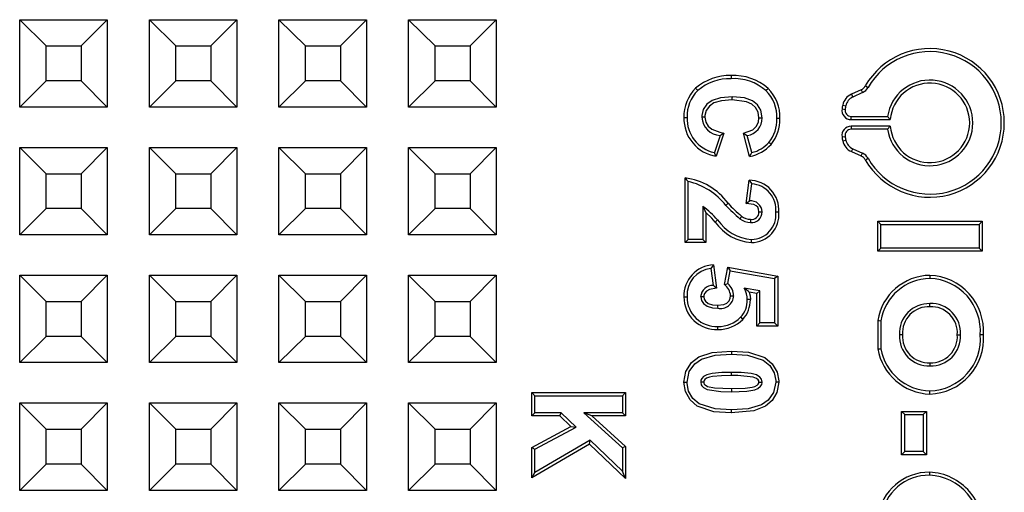
# Model space of a CAD drawing. Units: millimetres. Extents: x 83 to 495, y 5 to 292.
# Drawn here: x 391 to 414, y 218 to 229 of the extents above; entities that cross this region are included whole.
import ezdxf

# ---------------------------------------------------------------- set-up
doc = ezdxf.new("R2010")
doc.units = ezdxf.units.MM

msp = doc.modelspace()

# ---------------------------------------------------------------- linework, layer by layer
at = {"color": 7, "linetype": 'Continuous', "lineweight": 25}
for p, q in [((392.069, 228.685), (391.467, 229.285)), ((391.467, 227.285), (391.467, 229.285)), ((391.467, 229.285), (393.467, 229.285)), ((392.869, 228.685), (393.467, 229.285)), ((393.467, 229.285), (393.467, 227.285)), ((395.029, 228.685), (394.427, 229.285)), ((394.427, 229.285), (396.427, 229.285)), ((394.427, 227.285), (394.427, 229.285)), ((395.829, 228.685), (396.427, 229.285)), ((396.427, 229.285), (396.427, 227.285)), ((397.989, 228.685), (397.387, 229.285)), ((397.387, 229.285), (399.387, 229.285)), ((397.387, 227.285), (397.387, 229.285)), ((398.789, 228.685), (399.387, 229.285)), ((399.387, 229.285), (399.387, 227.285)), ((400.949, 228.685), (400.347, 229.285)), ((400.347, 229.285), (402.347, 229.285)), ((400.347, 227.285), (400.347, 229.285)), ((401.749, 228.685), (402.347, 229.285)), ((402.347, 229.285), (402.347, 227.285)), ((392.069, 227.885), (392.069, 228.685)), ((392.069, 228.685), (392.869, 228.685)), ((392.869, 228.685), (392.869, 227.885)), ((395.029, 228.685), (395.829, 228.685)), ((395.029, 227.885), (395.029, 228.685)), ((395.829, 228.685), (395.829, 227.885)), ((397.989, 228.685), (398.789, 228.685)), ((397.989, 227.885), (397.989, 228.685)), ((398.789, 228.685), (398.789, 227.885)), ((400.949, 228.685), (401.749, 228.685)), ((400.949, 227.885), (400.949, 228.685)), ((401.749, 228.685), (401.749, 227.885)), ((392.069, 227.885), (391.467, 227.285)), ((392.869, 227.885), (392.069, 227.885)), ((392.869, 227.885), (393.467, 227.285)), ((395.029, 227.885), (394.427, 227.285)), ((395.829, 227.885), (395.029, 227.885)), ((395.829, 227.885), (396.427, 227.285)), ((397.989, 227.885), (397.387, 227.285)), ((398.789, 227.885), (397.989, 227.885)), ((398.789, 227.885), (399.387, 227.285)), ((400.949, 227.885), (400.347, 227.285)), ((401.749, 227.885), (400.949, 227.885)), ((401.749, 227.885), (402.347, 227.285)), ((410.773, 227.77), (410.835, 227.735)), ((410.678, 227.683), (410.455, 227.581)), ((410.455, 227.581), (410.485, 227.517)), ((410.708, 227.619), (410.485, 227.517)), ((410.678, 227.683), (410.708, 227.619)), ((393.467, 227.285), (391.467, 227.285)), ((396.427, 227.285), (394.427, 227.285)), ((399.387, 227.285), (397.387, 227.285)), ((402.347, 227.285), (400.347, 227.285)), ((410.257, 227.333), (410.327, 227.319)), ((410.241, 227.246), (410.312, 227.235)), ((410.449, 227.003), (410.45, 227.073)), ((410.45, 227.073), (411.281, 227.073)), ((411.342, 227.003), (411.281, 227.073)), ((410.449, 227.003), (411.342, 227.003)), ((410.449, 226.849), (410.45, 226.779)), ((411.342, 226.849), (410.449, 226.849)), ((411.342, 226.849), (411.281, 226.779)), ((407.456, 226.638), (407.326, 226.248)), ((407.546, 226.689), (407.37, 226.162)), ((408.132, 226.16), (407.991, 226.69)), ((408.183, 226.248), (408.079, 226.638)), ((410.241, 226.606), (410.312, 226.617)), ((411.281, 226.779), (410.45, 226.779)), ((392.069, 225.765), (391.467, 226.365)), ((391.467, 226.365), (393.467, 226.365)), ((391.467, 224.365), (391.467, 226.365)), ((392.869, 225.765), (393.467, 226.365)), ((393.467, 226.365), (393.467, 224.365)), ((395.029, 225.765), (394.427, 226.365)), ((394.427, 226.365), (396.427, 226.365)), ((394.427, 224.365), (394.427, 226.365)), ((395.829, 225.765), (396.427, 226.365)), ((396.427, 226.365), (396.427, 224.365)), ((397.989, 225.765), (397.387, 226.365)), ((397.387, 226.365), (399.387, 226.365)), ((397.387, 224.365), (397.387, 226.365)), ((398.789, 225.765), (399.387, 226.365)), ((399.387, 226.365), (399.387, 224.365)), ((400.949, 225.765), (400.347, 226.365)), ((400.347, 226.365), (402.347, 226.365)), ((400.347, 224.365), (400.347, 226.365)), ((401.749, 225.765), (402.347, 226.365)), ((402.347, 226.365), (402.347, 224.365)), ((410.257, 226.519), (410.327, 226.533)), ((410.455, 226.271), (410.485, 226.335)), ((410.455, 226.271), (410.678, 226.169)), ((410.485, 226.335), (410.708, 226.233)), ((410.678, 226.169), (410.708, 226.233)), ((410.773, 226.082), (410.835, 226.117)), ((392.069, 225.765), (392.869, 225.765)), ((392.069, 224.965), (392.069, 225.765)), ((392.869, 225.765), (392.869, 224.965)), ((395.029, 225.765), (395.829, 225.765)), ((395.029, 224.965), (395.029, 225.765)), ((395.829, 225.765), (395.829, 224.965)), ((397.989, 225.765), (398.789, 225.765)), ((397.989, 224.965), (397.989, 225.765)), ((398.789, 225.765), (398.789, 224.965)), ((400.949, 225.765), (401.749, 225.765)), ((400.949, 224.965), (400.949, 225.765)), ((401.749, 225.765), (401.749, 224.965)), ((406.656, 224.191), (406.656, 225.667)), ((406.728, 224.261), (406.728, 225.586)), ((408.05, 225.081), (408.121, 225.613)), ((408.131, 225.144), (408.183, 225.534)), ((407.066, 225.018), (407.066, 224.261)), ((407.639, 225.087), (407.59, 225.038)), ((392.069, 224.965), (391.467, 224.365)), ((392.869, 224.965), (392.069, 224.965)), ((392.869, 224.965), (393.467, 224.365)), ((395.029, 224.965), (394.427, 224.365)), ((395.829, 224.965), (395.029, 224.965)), ((395.829, 224.965), (396.427, 224.365)), ((397.989, 224.965), (397.387, 224.365)), ((398.789, 224.965), (397.989, 224.965)), ((398.789, 224.965), (399.387, 224.365)), ((400.949, 224.965), (400.347, 224.365)), ((401.749, 224.965), (400.949, 224.965)), ((401.749, 224.965), (402.347, 224.365)), ((407.135, 224.877), (407.135, 224.191)), ((408.798, 224.882), (408.728, 224.882)), ((407.347, 224.659), (407.4, 224.707)), ((411.056, 224.676), (411.128, 224.605)), ((411.056, 224.676), (413.437, 224.676)), ((411.056, 223.99), (411.056, 224.676)), ((411.128, 224.605), (413.368, 224.605)), ((411.128, 224.06), (411.128, 224.605)), ((413.437, 224.676), (413.368, 224.605)), ((413.368, 224.605), (413.368, 224.06)), ((413.437, 224.676), (413.437, 223.99)), ((393.467, 224.365), (391.467, 224.365)), ((396.427, 224.365), (394.427, 224.365)), ((399.387, 224.365), (397.387, 224.365)), ((402.347, 224.365), (400.347, 224.365)), ((406.656, 224.191), (406.728, 224.261)), ((407.135, 224.191), (406.656, 224.191)), ((407.066, 224.261), (406.728, 224.261)), ((407.135, 224.191), (407.066, 224.261)), ((411.056, 223.99), (411.128, 224.06)), ((413.437, 223.99), (411.056, 223.99)), ((413.368, 224.06), (411.128, 224.06)), ((413.437, 223.99), (413.368, 224.06)), ((407.307, 223.68), (407.248, 223.599)), ((407.307, 223.68), (407.378, 223.149)), ((392.069, 222.845), (391.467, 223.445)), ((391.467, 223.445), (393.467, 223.445)), ((391.467, 221.445), (391.467, 223.445)), ((392.869, 222.845), (393.467, 223.445)), ((393.467, 223.445), (393.467, 221.445)), ((395.029, 222.845), (394.427, 223.445)), ((394.427, 223.445), (396.427, 223.445)), ((394.427, 221.445), (394.427, 223.445)), ((395.829, 222.845), (396.427, 223.445)), ((396.427, 223.445), (396.427, 221.445)), ((397.989, 222.845), (397.387, 223.445)), ((397.387, 223.445), (399.387, 223.445)), ((397.387, 221.445), (397.387, 223.445)), ((398.789, 222.845), (399.387, 223.445)), ((399.387, 223.445), (399.387, 221.445)), ((400.949, 222.845), (400.347, 223.445)), ((400.347, 223.445), (402.347, 223.445)), ((400.347, 221.445), (400.347, 223.445)), ((401.749, 222.845), (402.347, 223.445)), ((402.347, 223.445), (402.347, 221.445)), ((407.248, 223.599), (407.3, 223.209)), ((407.56, 223.228), (407.631, 223.629)), ((407.631, 223.629), (407.689, 223.547)), ((407.631, 223.629), (408.772, 223.424)), ((407.637, 223.252), (407.689, 223.547)), ((407.689, 223.547), (408.702, 223.365)), ((408.772, 223.424), (408.702, 223.365)), ((408.702, 223.365), (408.702, 222.352)), ((408.772, 223.424), (408.772, 222.282)), ((408.365, 223.084), (408.01, 223.148)), ((408.293, 223.025), (408.123, 223.056)), ((408.293, 223.025), (408.365, 223.084)), ((408.293, 222.282), (408.293, 223.025)), ((408.365, 222.352), (408.365, 223.084)), ((392.069, 222.845), (392.869, 222.845)), ((392.069, 222.045), (392.069, 222.845)), ((392.869, 222.845), (392.869, 222.045)), ((395.029, 222.845), (395.829, 222.845)), ((395.029, 222.045), (395.029, 222.845)), ((395.829, 222.845), (395.829, 222.045)), ((397.989, 222.845), (398.789, 222.845)), ((397.989, 222.045), (397.989, 222.845)), ((398.789, 222.845), (398.789, 222.045)), ((400.949, 222.845), (401.749, 222.845)), ((400.949, 222.045), (400.949, 222.845)), ((401.749, 222.845), (401.749, 222.045)), ((408.293, 222.282), (408.365, 222.352)), ((408.702, 222.352), (408.365, 222.352)), ((408.772, 222.282), (408.702, 222.352)), ((411.056, 222.411), (411.056, 221.757)), ((411.128, 222.404), (411.128, 221.764)), ((408.772, 222.282), (408.293, 222.282)), ((392.069, 222.045), (391.467, 221.445)), ((392.869, 222.045), (392.069, 222.045)), ((392.869, 222.045), (393.467, 221.445)), ((395.029, 222.045), (394.427, 221.445)), ((395.829, 222.045), (395.029, 222.045)), ((395.829, 222.045), (396.427, 221.445)), ((397.989, 222.045), (397.387, 221.445)), ((398.789, 222.045), (397.989, 222.045)), ((398.789, 222.045), (399.387, 221.445)), ((400.949, 222.045), (400.347, 221.445)), ((401.749, 222.045), (400.949, 222.045)), ((401.749, 222.045), (402.347, 221.445)), ((412.873, 222.083), (412.945, 222.082)), ((393.467, 221.445), (391.467, 221.445)), ((396.427, 221.445), (394.427, 221.445)), ((399.387, 221.445), (397.387, 221.445)), ((402.347, 221.445), (400.347, 221.445)), ((403.158, 220.76), (403.23, 220.69)), ((403.158, 220.76), (405.299, 220.76)), ((403.158, 220.23), (403.158, 220.76)), ((405.299, 220.76), (405.23, 220.69)), ((405.299, 220.76), (405.299, 220.23)), ((412.246, 220.727), (412.247, 220.797)), ((392.069, 219.925), (391.467, 220.525)), ((391.467, 220.525), (393.467, 220.525)), ((391.467, 218.525), (391.467, 220.525)), ((392.869, 219.925), (393.467, 220.525)), ((393.467, 220.525), (393.467, 218.525)), ((395.029, 219.925), (394.427, 220.525)), ((394.427, 220.525), (396.427, 220.525)), ((394.427, 218.525), (394.427, 220.525)), ((395.829, 219.925), (396.427, 220.525)), ((396.427, 220.525), (396.427, 218.525)), ((397.989, 219.925), (397.387, 220.525)), ((397.387, 220.525), (399.387, 220.525)), ((397.387, 218.525), (397.387, 220.525)), ((398.789, 219.925), (399.387, 220.525)), ((399.387, 220.525), (399.387, 218.525)), ((400.949, 219.925), (400.347, 220.525)), ((400.347, 220.525), (402.347, 220.525)), ((400.347, 218.525), (400.347, 220.525)), ((401.749, 219.925), (402.347, 220.525)), ((402.347, 220.525), (402.347, 218.525)), ((403.23, 220.69), (405.23, 220.69)), ((403.23, 220.3), (403.23, 220.69)), ((405.23, 220.69), (405.23, 220.3)), ((403.158, 220.23), (403.23, 220.3)), ((403.827, 220.3), (403.23, 220.3)), ((403.797, 220.23), (403.827, 220.3)), ((404.171, 219.971), (403.827, 220.3)), ((405.23, 220.3), (404.349, 220.3)), ((404.349, 220.3), (405.23, 219.496)), ((404.529, 220.23), (404.349, 220.3)), ((405.299, 220.23), (405.23, 220.3)), ((411.601, 220.329), (411.673, 220.259)), ((411.601, 220.329), (412.166, 220.329)), ((411.601, 219.34), (411.601, 220.329)), ((412.166, 220.329), (412.097, 220.259)), ((412.166, 220.329), (412.166, 219.34)), ((403.797, 220.23), (403.158, 220.23)), ((404.051, 219.988), (403.797, 220.23)), ((404.529, 220.23), (405.299, 219.527)), ((405.299, 220.23), (404.529, 220.23)), ((411.673, 220.259), (412.097, 220.259)), ((411.673, 219.411), (411.673, 220.259)), ((412.097, 220.259), (412.097, 219.411)), ((392.069, 219.925), (392.869, 219.925)), ((392.069, 219.125), (392.069, 219.925)), ((392.869, 219.925), (392.869, 219.125)), ((395.029, 219.925), (395.829, 219.925)), ((395.029, 219.125), (395.029, 219.925)), ((395.829, 219.925), (395.829, 219.125)), ((397.989, 219.925), (398.789, 219.925)), ((397.989, 219.125), (397.989, 219.925)), ((398.789, 219.925), (398.789, 219.125)), ((400.949, 219.925), (401.749, 219.925)), ((400.949, 219.125), (400.949, 219.925)), ((401.749, 219.925), (401.749, 219.125)), ((403.158, 219.508), (404.051, 219.988)), ((403.23, 219.466), (404.171, 219.971)), ((404.051, 219.988), (404.171, 219.971)), ((404.488, 219.67), (403.23, 218.937)), ((404.476, 219.582), (404.488, 219.67)), ((405.23, 218.962), (404.488, 219.67)), ((404.476, 219.582), (403.158, 218.814)), ((403.158, 219.508), (403.23, 219.466)), ((403.158, 218.814), (403.158, 219.508)), ((403.23, 218.937), (403.23, 219.466)), ((405.299, 218.798), (404.476, 219.582)), ((405.299, 219.527), (405.23, 219.496)), ((405.23, 219.496), (405.23, 218.962)), ((405.299, 219.527), (405.299, 218.798)), ((411.601, 219.34), (411.673, 219.411)), ((412.097, 219.411), (411.673, 219.411)), ((412.166, 219.34), (412.097, 219.411)), ((412.166, 219.34), (411.601, 219.34)), ((392.069, 219.125), (391.467, 218.525)), ((392.869, 219.125), (392.069, 219.125)), ((392.869, 219.125), (393.467, 218.525)), ((395.029, 219.125), (394.427, 218.525)), ((395.829, 219.125), (395.029, 219.125)), ((395.829, 219.125), (396.427, 218.525)), ((397.989, 219.125), (397.387, 218.525)), ((398.789, 219.125), (397.989, 219.125)), ((398.789, 219.125), (399.387, 218.525)), ((400.949, 219.125), (400.347, 218.525)), ((401.749, 219.125), (400.949, 219.125)), ((401.749, 219.125), (402.347, 218.525)), ((405.299, 218.798), (405.23, 218.962)), ((403.158, 218.814), (403.23, 218.937)), ((393.467, 218.525), (391.467, 218.525)), ((396.427, 218.525), (394.427, 218.525)), ((399.387, 218.525), (397.387, 218.525)), ((402.347, 218.525), (400.347, 218.525))]:
    msp.add_line(p, q, dxfattribs=at)
at = {"color": 7, "linetype": 'Continuous', "lineweight": 25, "flags": 128}
for points in [[(407.71, 228.007), (407.71, 227.986), (407.71, 227.965), (407.711, 227.937)], [(406.897, 227.716), (406.912, 227.701), (406.927, 227.686), (406.948, 227.665)], [(408.553, 227.714), (408.538, 227.699), (408.524, 227.684), (408.505, 227.663)], [(407.737, 227.521), (407.466, 227.5), (407.274, 227.44), (407.156, 227.353), (407.074, 227.231), (407.042, 227.095), (407.04, 227.057)], [(407.735, 227.45), (407.736, 227.474), (407.736, 227.497), (407.737, 227.521)], [(408.417, 227.041), (408.385, 227.216), (408.309, 227.338), (408.198, 227.429), (408.013, 227.496), (407.737, 227.521)], [(407.735, 227.45), (407.486, 227.432), (407.313, 227.381), (407.212, 227.31), (407.14, 227.21), (407.111, 227.095), (407.109, 227.058)], [(408.345, 227.041), (408.324, 227.174), (408.267, 227.277), (408.181, 227.356), (408.063, 227.41), (407.735, 227.45)], [(406.63, 227.051), (406.652, 227.051), (406.674, 227.051), (406.702, 227.051)], [(407.109, 227.058), (407.086, 227.058), (407.063, 227.058), (407.04, 227.057)], [(407.109, 227.058), (407.128, 226.946), (407.187, 226.848), (407.268, 226.782), (407.448, 226.712), (407.546, 226.689)], [(407.991, 226.69), (408.203, 226.764), (408.283, 226.841), (408.331, 226.94), (408.345, 227.041)], [(408.345, 227.041), (408.381, 227.041), (408.417, 227.041)], [(408.824, 227.025), (408.803, 227.025), (408.782, 227.025), (408.754, 227.025)], [(407.546, 226.689), (407.516, 226.672), (407.486, 226.655), (407.456, 226.638)], [(407.991, 226.69), (408.035, 226.664), (408.079, 226.638)], [(408.623, 226.433), (408.608, 226.446), (408.592, 226.46), (408.571, 226.478)], [(407.37, 226.162), (407.348, 226.205), (407.326, 226.248)], [(408.132, 226.16), (408.158, 226.204), (408.183, 226.248)], [(406.656, 225.667), (406.692, 225.626), (406.728, 225.586)], [(408.121, 225.613), (408.152, 225.574), (408.183, 225.534)], [(407.135, 224.877), (407.101, 224.952), (407.066, 225.018)], [(408.05, 225.081), (408.091, 225.113), (408.131, 225.144)], [(408.345, 224.891), (408.336, 224.957), (408.316, 224.998), (408.283, 225.03), (408.226, 225.057), (408.05, 225.081)], [(407.347, 224.659), (407.266, 224.745), (407.135, 224.877)], [(407.947, 224.793), (407.928, 224.764), (407.909, 224.735)], [(408.345, 224.891), (408.382, 224.891), (408.417, 224.891)], [(408.152, 224.721), (408.152, 224.68), (408.153, 224.651)], [(408.171, 224.191), (408.172, 224.226), (408.172, 224.261)], [(412.246, 223.441), (412.246, 223.42), (412.247, 223.399), (412.247, 223.37)], [(407.56, 223.228), (407.599, 223.24), (407.637, 223.252)], [(407.378, 223.149), (407.218, 223.12), (407.148, 223.078), (407.103, 223.024), (407.086, 222.982), (407.083, 222.951)], [(407.378, 223.149), (407.347, 223.173), (407.323, 223.191), (407.3, 223.209)], [(408.123, 223.056), (408.142, 222.972), (408.148, 222.885)], [(406.63, 222.947), (406.652, 222.948), (406.674, 222.948), (406.702, 222.948)], [(407.014, 222.952), (407.032, 222.866), (407.077, 222.797), (407.159, 222.735), (407.285, 222.698), (407.402, 222.69)], [(407.083, 222.951), (407.056, 222.952), (407.035, 222.952), (407.014, 222.952)], [(407.083, 222.951), (407.094, 222.896), (407.124, 222.849), (407.185, 222.8), (407.281, 222.77), (407.401, 222.76)], [(407.401, 222.76), (407.541, 222.777), (407.608, 222.806), (407.661, 222.857), (407.689, 222.919), (407.695, 222.971)], [(407.695, 222.971), (407.719, 222.971), (407.743, 222.972), (407.767, 222.972)], [(408.148, 222.885), (408.12, 222.885), (408.079, 222.885)], [(412.247, 222.725), (412.247, 222.746), (412.248, 222.767), (412.248, 222.795)], [(407.401, 222.76), (407.401, 222.721), (407.402, 222.69)], [(407.975, 222.434), (407.951, 222.459), (407.926, 222.483)], [(411.056, 222.411), (411.092, 222.407), (411.128, 222.404)], [(407.408, 222.204), (407.409, 222.225), (407.409, 222.246), (407.41, 222.274)], [(411.621, 222.082), (411.601, 222.082), (411.58, 222.082), (411.552, 222.082)], [(413.468, 222.082), (413.447, 222.082), (413.426, 222.082), (413.399, 222.082)], [(406.63, 221.001), (406.673, 221.243), (406.808, 221.452), (406.975, 221.578), (407.273, 221.674), (407.717, 221.708)], [(407.717, 221.708), (407.718, 221.687), (407.718, 221.666), (407.719, 221.638)], [(407.717, 221.708), (408.106, 221.682), (408.481, 221.561), (408.649, 221.419), (408.76, 221.23), (408.797, 221.029), (408.798, 221.002)], [(411.056, 221.757), (411.078, 221.759), (411.1, 221.762), (411.128, 221.764)], [(406.702, 221.001), (406.751, 221.243), (406.877, 221.42), (407.034, 221.528), (407.342, 221.613), (407.719, 221.638)], [(407.719, 221.638), (408.084, 221.614), (408.438, 221.505), (408.589, 221.382), (408.691, 221.215), (408.727, 221.038), (408.728, 221.002)], [(412.247, 221.443), (412.247, 221.422), (412.248, 221.401), (412.248, 221.372)], [(407.715, 221.222), (407.495, 221.218), (407.275, 221.199), (407.151, 221.169), (407.079, 221.127), (407.039, 221.085), (407.019, 221.041), (407.014, 221.001)], [(407.713, 221.152), (407.714, 221.181), (407.715, 221.222)], [(408.417, 221.001), (408.403, 221.064), (408.365, 221.115), (408.292, 221.163), (408.165, 221.197), (407.941, 221.218), (407.715, 221.222)], [(406.63, 221.001), (406.652, 221.001), (406.674, 221.001), (406.702, 221.001)], [(407.713, 220.295), (407.317, 220.322), (406.935, 220.449), (406.772, 220.592), (406.665, 220.783), (406.63, 221.001)], [(407.715, 220.365), (407.342, 220.39), (406.983, 220.504), (406.836, 220.627), (406.738, 220.792), (406.703, 220.97), (406.702, 221.001)], [(407.014, 221.001), (407.026, 220.941), (407.041, 220.915), (407.08, 220.874), (407.162, 220.829), (407.473, 220.786), (407.715, 220.781)], [(407.083, 221.001), (407.065, 221.001), (407.04, 221.001), (407.014, 221.001)], [(407.713, 221.152), (407.493, 221.147), (407.286, 221.129), (407.213, 221.115), (407.144, 221.087), (407.112, 221.063), (407.093, 221.039), (407.085, 221.016), (407.083, 221.001)], [(407.083, 221.001), (407.088, 220.974), (407.093, 220.962), (407.097, 220.956), (407.115, 220.936), (407.172, 220.9), (407.333, 220.867), (407.713, 220.851)], [(408.345, 221.001), (408.34, 221.029), (408.326, 221.053), (408.289, 221.084), (408.214, 221.115), (407.865, 221.15), (407.713, 221.152)], [(408.798, 221.002), (408.754, 220.76), (408.648, 220.582), (408.491, 220.448), (408.224, 220.344), (407.713, 220.295)], [(407.713, 220.851), (408.029, 220.861), (408.19, 220.882), (408.248, 220.898), (408.301, 220.927), (408.327, 220.95), (408.34, 220.973), (408.345, 221.001)], [(408.728, 221.002), (408.679, 220.76), (408.554, 220.585), (408.401, 220.479), (408.101, 220.392), (407.715, 220.365)], [(407.715, 220.781), (408.066, 220.793), (408.248, 220.823), (408.32, 220.854), (408.382, 220.904), (408.407, 220.947), (408.416, 220.995), (408.417, 221.001)], [(408.345, 221.001), (408.364, 221.001), (408.39, 221.001), (408.417, 221.001)], [(408.798, 221.002), (408.777, 221.002), (408.756, 221.002), (408.728, 221.002)], [(407.713, 220.851), (407.714, 220.825), (407.714, 220.803), (407.715, 220.781)], [(407.713, 220.295), (407.714, 220.316), (407.714, 220.337), (407.715, 220.365)], [(412.24, 218.943), (412.24, 218.922), (412.241, 218.9), (412.241, 218.872)]]:
    msp.add_lwpolyline(points, dxfattribs=at)
at = {"color": 7, "linetype": 'Continuous', "lineweight": 25}
for centre, radius, start, end in [((412.247, 226.926), 1.699, 209.78, 150.22), ((412.248, 226.926), 1.628, 209.78, 150.22), ((407.669, 226.841), 1.167, 87.9881, 131.3929), ((407.67, 226.842), 1.095, 87.8445, 131.2587), ((407.769, 226.818), 1.191, 48.8482, 92.8546), ((407.771, 226.82), 1.118, 48.9672, 93.0771), ((407.525, 227.078), 0.895, 134.5357, 181.7389), ((407.886, 227.054), 0.938, 358.1833, 44.7207), ((410.591, 227.874), 0.209, 294.5348, 330.2195), ((410.592, 227.874), 0.28, 294.534, 330.2201), ((412.248, 226.926), 0.979, 188.6481, 171.3519), ((412.247, 226.926), 0.908, 184.8417, 175.1583), ((407.526, 227.078), 0.824, 134.5991, 181.8767), ((407.898, 227.059), 0.857, 357.7227, 44.8975), ((410.6, 227.263), 0.351, 114.5343, 168.45), ((410.602, 227.263), 0.28, 114.5338, 168.4503), ((412.246, 226.926), 2.031, 168.45, 170.9249), ((412.248, 226.926), 1.961, 168.4499, 170.9241), ((407.506, 227.027), 0.876, 178.4231, 261.0347), ((407.495, 227.023), 0.793, 177.9519, 257.6814), ((407.48, 227.077), 0.44, 182.5884, 266.8544), ((408.015, 227.034), 0.402, 279.1659, 0.9744), ((410.449, 227.213), 0.211, 170.9239, 270), ((410.45, 227.213), 0.14, 170.9238, 269.9994), ((407.929, 226.998), 0.826, 320.977, 1.8474), ((407.927, 226.998), 0.896, 320.9346, 1.7162), ((410.449, 226.639), 0.211, 90, 189.0761), ((412.246, 226.926), 2.031, 189.0751, 191.55), ((410.45, 226.639), 0.14, 90.0006, 189.0762), ((412.249, 226.926), 1.961, 189.076, 191.5499), ((407.95, 227.066), 0.925, 281.3888, 316.7829), ((408.018, 226.969), 0.739, 282.915, 318.3931), ((410.6, 226.589), 0.351, 191.55, 245.4657), ((410.602, 226.589), 0.28, 191.5497, 245.4662), ((410.591, 225.978), 0.209, 29.7801, 65.4656), ((410.592, 225.978), 0.28, 29.7802, 65.4661), ((406.48, 224.245), 1.433, 36.0013, 82.9148), ((406.383, 224.092), 1.533, 38.0907, 76.9806), ((408.122, 224.936), 0.677, 355.4498, 90.1048), ((408.133, 224.938), 0.598, 354.6089, 85.2401), ((405.724, 223.241), 2.227, 41.1837, 52.93), ((410.205, 227.474), 3.574, 222.9677, 230.0233), ((410.248, 227.517), 3.565, 222.9682, 229.8089), ((408.156, 224.884), 0.261, 1.373, 95.4303), ((408.165, 225.086), 0.365, 233.3183, 267.9097), ((408.18, 224.884), 0.165, 260.1802, 2.3376), ((408.182, 224.884), 0.235, 262.7245, 1.7444), ((408.168, 224.823), 0.632, 270.2528, 5.4127), ((408.169, 224.823), 0.562, 270.3298, 5.9865), ((408.243, 225.277), 1.088, 214.5675, 266.2219), ((408.251, 225.29), 1.032, 214.3996, 265.6125), ((408.162, 225.074), 0.423, 233.1672, 268.6521), ((407.336, 222.975), 0.706, 92.3737, 182.2092), ((407.316, 222.988), 0.615, 96.3819, 183.6989), ((412.267, 222.214), 1.227, 91.0039, 170.7719), ((412.194, 222.165), 1.277, 356.2772, 87.6609), ((407.345, 222.951), 0.351, 3.2482, 52.1992), ((407.38, 222.963), 0.387, 1.3172, 48.38), ((412.269, 222.214), 1.157, 91.0795, 170.5448), ((412.195, 222.165), 1.206, 356.0553, 87.5293), ((407.296, 222.926), 0.284, 89.3145, 174.6062), ((407.518, 222.879), 0.561, 0.5482, 28.643), ((407.065, 221.878), 1.584, 48.0655, 53.3316), ((407.37, 222.942), 0.739, 179.5646, 273.0004), ((407.371, 222.942), 0.669, 179.5088, 273.2852), ((407.465, 222.986), 0.303, 258.0883, 357.2643), ((407.504, 222.874), 0.575, 317.1492, 1.0554), ((407.501, 222.875), 0.647, 317.1422, 0.9442), ((412.226, 222.12), 0.675, 88.1349, 183.2117), ((412.274, 222.124), 0.672, 356.4598, 92.1936), ((412.224, 222.121), 0.604, 87.7973, 183.6931), ((412.273, 222.124), 0.601, 356.06, 92.4471), ((407.43, 222.964), 0.76, 268.3868, 315.876), ((407.43, 222.967), 0.694, 268.3715, 315.6662), ((412.223, 222.044), 0.672, 176.6796, 272.2023), ((412.222, 222.044), 0.602, 176.3392, 272.4236), ((412.208, 221.99), 1.263, 271.7454, 4.2068), ((412.272, 222.044), 0.602, 267.6036, 3.6519), ((412.209, 221.99), 1.193, 271.8239, 4.4659), ((412.274, 222.043), 0.671, 267.7886, 3.3295), ((412.284, 221.973), 1.246, 189.9488, 268.2546), ((412.285, 221.972), 1.175, 190.174, 268.159), ((412.235, 217.75), 1.192, 89.7676, 171.3735), ((412.175, 217.646), 1.298, 354.8652, 87.1328), ((412.237, 217.751), 1.122, 89.7659, 171.1772), ((412.177, 217.646), 1.228, 354.5993, 86.9778)]:
    msp.add_arc(centre, radius, start, end, dxfattribs=at)

doc.saveas('drawing.dxf')
